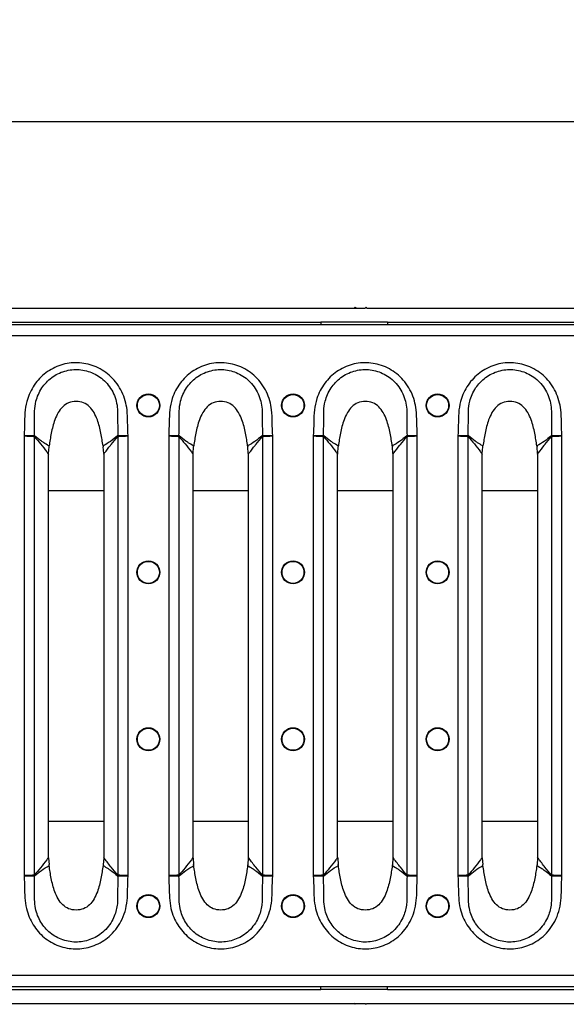
# Model space of a CAD drawing. Units: millimetres. Extents: x 8 to 416, y -35 to 291.
# Drawn here: x 253 to 277, y 172 to 217 of the extents above; entities that cross this region are included whole.
import ezdxf

# ---------------------------------------------------------------- set-up
doc = ezdxf.new("R2010")
doc.units = ezdxf.units.MM
doc.layers.add('FORMAT', color=7, linetype='Continuous')
doc.styles.add('SLDTEXTSTYLE0', font='TXT', dxfattribs={"width": 0.7})
doc.dimstyles.new('SLDDIMSTYLE0', dxfattribs={"dimtxt": 3.5, "dimasz": 3.302, "dimexe": 0, "dimexo": 0.0625, "dimgap": 0.875, "dimtad": 1, "dimdec": 0, "dimlfac": 4, "dimrnd": 1e-09, "dimzin": 12, "dimdsep": 46, "dimtxsty": 'SLDTEXTSTYLE0', "dimsah": 1, "dimcen": 0.09, "dimadec": 0, "dimazin": 3, "dimtfac": 1, "dimtdec": 0, "dimtofl": 0, "dimtmove": 0, "dimatfit": 3, "dimfxl": 0, "dimfrac": 2, "dimtolj": 1, "dimtzin": 12, "dimarcsym": 0})

# ---------------------------------------------------------------- blocks, each defined once
blk = doc.blocks.new('_D_1')
at = {"layer": 'FORMAT'}
for p, q in [((47.705, 202.139), (47.705, 213.093)), ((298.83, 204.705), (298.83, 213.093)), ((47.705, 212.093), (298.83, 212.093))]:
    blk.add_line(p, q, dxfattribs=at)
for points in [[(47.705, 212.093), (51.007, 211.585), (51.007, 212.601)], [(298.83, 212.093), (295.528, 212.601), (295.528, 211.585)]]:
    blk.add_solid(points, dxfattribs=at)
at = {"layer": 'FORMAT', "insert": (167.424, 216.605), "char_height": 3.5, "attachment_point": 1, "style": 'SLDTEXTSTYLE0'}
blk.add_mtext('1005', dxfattribs=at)

msp = doc.modelspace()

# ---------------------------------------------------------------- linework, layer by layer
at = {"color": 7, "linetype": 'Continuous', "lineweight": 25}
for p, q in [((236.905, 203.705), (267.58, 203.705)), ((267.617, 203.742), (267.58, 203.705)), ((267.58, 203.705), (267.655, 203.705)), ((267.617, 203.742), (267.655, 203.705)), ((267.655, 203.705), (268.08, 203.705)), ((268.117, 203.742), (268.08, 203.705)), ((268.155, 203.705), (268.117, 203.742)), ((268.155, 203.705), (298.83, 203.705)), ((298.58, 202.955), (49.08, 202.955)), ((237.83, 203.08), (266.08, 203.08)), ((269.08, 203.08), (266.08, 203.08)), ((266.08, 203.08), (266.08, 202.955)), ((269.08, 203.08), (291.08, 203.08)), ((269.08, 203.08), (269.08, 202.955)), ((298.58, 202.455), (49.08, 202.455)), ((252.743, 197.963), (252.743, 178.197)), ((253.206, 178.226), (253.206, 197.934)), ((256.953, 197.934), (256.953, 178.226)), ((257.417, 178.197), (257.417, 197.963)), ((259.243, 197.963), (259.243, 178.197)), ((259.706, 178.226), (259.706, 197.934)), ((263.453, 197.934), (263.453, 178.226)), ((263.917, 178.197), (263.917, 197.963)), ((265.743, 197.963), (265.743, 178.197)), ((266.206, 178.226), (266.206, 197.934)), ((269.953, 197.934), (269.953, 178.226)), ((270.417, 178.197), (270.417, 197.963)), ((272.243, 197.963), (272.243, 178.197)), ((272.706, 178.226), (272.706, 197.934)), ((276.453, 197.934), (276.453, 178.226)), ((276.917, 178.197), (276.917, 197.963)), ((253.838, 197.173), (253.862, 197.465)), ((253.862, 197.465), (253.868, 197.51)), ((256.292, 197.51), (256.298, 197.465)), ((256.322, 197.173), (256.298, 197.465)), ((260.338, 197.173), (260.362, 197.465)), ((260.362, 197.465), (260.368, 197.51)), ((262.792, 197.51), (262.798, 197.465)), ((262.822, 197.173), (262.798, 197.465)), ((266.838, 197.173), (266.862, 197.465)), ((266.862, 197.465), (266.868, 197.51)), ((269.292, 197.51), (269.298, 197.465)), ((269.322, 197.173), (269.298, 197.465)), ((273.338, 197.173), (273.362, 197.465)), ((273.362, 197.465), (273.368, 197.51)), ((275.792, 197.51), (275.798, 197.465)), ((275.822, 197.173), (275.798, 197.465)), ((253.837, 197.137), (253.838, 197.173)), ((253.837, 179.023), (253.837, 197.137)), ((256.322, 197.173), (256.322, 197.136)), ((256.322, 197.136), (256.322, 179.023)), ((260.337, 197.137), (260.338, 197.173)), ((260.337, 179.023), (260.337, 197.137)), ((262.822, 197.173), (262.822, 197.136)), ((262.822, 197.136), (262.822, 179.023)), ((266.837, 197.137), (266.838, 197.173)), ((266.837, 179.023), (266.837, 197.137)), ((269.322, 197.173), (269.322, 197.136)), ((269.322, 197.136), (269.322, 179.023)), ((273.337, 197.137), (273.338, 197.173)), ((273.337, 179.023), (273.337, 197.137)), ((275.822, 197.173), (275.822, 197.136)), ((275.822, 197.136), (275.822, 179.023)), ((253.838, 178.987), (253.837, 179.023)), ((253.838, 178.987), (253.862, 178.694)), ((256.322, 178.987), (256.298, 178.694)), ((256.322, 179.023), (256.322, 178.987)), ((260.338, 178.987), (260.337, 179.023)), ((260.338, 178.987), (260.362, 178.694)), ((262.822, 178.987), (262.798, 178.694)), ((262.822, 179.023), (262.822, 178.987)), ((266.838, 178.987), (266.837, 179.023)), ((266.838, 178.987), (266.862, 178.694)), ((269.322, 178.987), (269.298, 178.694)), ((269.322, 179.023), (269.322, 178.987)), ((273.338, 178.987), (273.337, 179.023)), ((273.338, 178.987), (273.362, 178.694)), ((275.822, 178.987), (275.798, 178.694)), ((275.822, 179.023), (275.822, 178.987)), ((253.868, 178.65), (253.862, 178.694)), ((256.298, 178.694), (256.292, 178.65)), ((260.368, 178.65), (260.362, 178.694)), ((262.798, 178.694), (262.792, 178.65)), ((266.868, 178.65), (266.862, 178.694)), ((269.298, 178.694), (269.292, 178.65)), ((273.368, 178.65), (273.362, 178.694)), ((275.798, 178.694), (275.792, 178.65)), ((298.58, 173.705), (49.08, 173.705)), ((298.58, 173.205), (49.08, 173.205)), ((237.83, 173.08), (266.08, 173.08)), ((266.08, 173.08), (266.08, 173.205)), ((269.08, 173.08), (266.08, 173.08)), ((269.08, 173.08), (269.08, 173.205)), ((269.08, 173.08), (291.08, 173.08)), ((236.905, 172.455), (267.58, 172.455)), ((267.58, 172.455), (267.655, 172.455)), ((267.617, 172.417), (267.58, 172.455)), ((267.617, 172.417), (267.655, 172.455)), ((267.655, 172.455), (268.08, 172.455)), ((268.08, 172.455), (268.117, 172.417)), ((268.117, 172.417), (268.155, 172.455)), ((268.155, 172.455), (298.83, 172.455))]:
    msp.add_line(p, q, dxfattribs=at)
at = {"color": 8, "linetype": 'Continuous', "lineweight": 25}
for p, q in [((253.837, 195.514), (256.322, 195.514)), ((260.337, 195.514), (262.822, 195.514)), ((266.837, 195.514), (269.322, 195.514)), ((273.337, 195.514), (275.822, 195.514)), ((253.837, 180.645), (256.322, 180.645)), ((260.337, 180.645), (262.822, 180.645)), ((266.837, 180.645), (269.322, 180.645)), ((273.337, 180.645), (275.822, 180.645))]:
    msp.add_line(p, q, dxfattribs=at)
at = {"color": 7, "linetype": 'Continuous', "lineweight": 25}
for centre, radius in [((258.33, 199.33), 0.516), ((258.33, 199.33), 0.494), ((264.83, 199.33), 0.516), ((264.83, 199.33), 0.494), ((271.33, 199.33), 0.516), ((271.33, 199.33), 0.494), ((258.33, 191.83), 0.516), ((258.33, 191.83), 0.494), ((264.83, 191.83), 0.516), ((264.83, 191.83), 0.494), ((271.33, 191.83), 0.516), ((271.33, 191.83), 0.494), ((258.33, 184.33), 0.516), ((258.33, 184.33), 0.494), ((264.83, 184.33), 0.516), ((264.83, 184.33), 0.494), ((271.33, 184.33), 0.516), ((271.33, 184.33), 0.494), ((258.33, 176.83), 0.516), ((258.33, 176.83), 0.494), ((264.83, 176.83), 0.516), ((264.83, 176.83), 0.494), ((271.33, 176.83), 0.516), ((271.33, 176.83), 0.494)]:
    msp.add_circle(centre, radius, dxfattribs=at)
for centre, radius, start, end in [((254.288, 197.936), 1.085, 178.1387, 179.8493), ((254.144, 197.78), 0.951, 168.5744, 170.6946), ((256.015, 197.78), 0.951, 9.3037, 11.4209), ((255.872, 197.936), 1.085, 0.1506, 1.8596), ((260.788, 197.936), 1.085, 178.1387, 179.8493), ((260.644, 197.78), 0.951, 168.5744, 170.6946), ((262.515, 197.78), 0.951, 9.3037, 11.4209), ((262.372, 197.936), 1.085, 0.1506, 1.8596), ((267.288, 197.936), 1.085, 178.1387, 179.8493), ((267.144, 197.78), 0.951, 168.5744, 170.6946), ((269.015, 197.78), 0.951, 9.3037, 11.4209), ((268.872, 197.936), 1.085, 0.1506, 1.8596), ((273.788, 197.936), 1.085, 178.1387, 179.8493), ((273.644, 197.78), 0.951, 168.5744, 170.6946), ((275.515, 197.78), 0.951, 9.3037, 11.4209), ((275.372, 197.936), 1.085, 0.1506, 1.8596), ((254.288, 178.224), 1.085, 180.1507, 181.8613), ((254.144, 178.38), 0.951, 189.3054, 191.4256), ((256.015, 178.38), 0.951, 348.5791, 350.6963), ((255.872, 178.224), 1.085, 358.1404, 359.8494), ((260.788, 178.224), 1.085, 180.1507, 181.8613), ((260.644, 178.38), 0.951, 189.3054, 191.4256), ((262.515, 178.38), 0.951, 348.5791, 350.6963), ((262.372, 178.224), 1.085, 358.1404, 359.8494), ((267.288, 178.224), 1.085, 180.1507, 181.8613), ((267.144, 178.38), 0.951, 189.3054, 191.4256), ((269.015, 178.38), 0.951, 348.5791, 350.6963), ((268.872, 178.224), 1.085, 358.1404, 359.8494), ((273.788, 178.224), 1.085, 180.1507, 181.8613), ((273.644, 178.38), 0.951, 189.3054, 191.4256), ((275.515, 178.38), 0.951, 348.5791, 350.6963), ((275.372, 178.224), 1.085, 358.1404, 359.8494)]:
    msp.add_arc(centre, radius, start, end, dxfattribs=at)
for points, knots in [([(257.417, 197.963), (257.409, 198.169), (257.394, 198.557), (257.386, 199.228), (257.182, 199.959), (256.689, 200.644), (256.009, 201.1), (255.245, 201.287), (254.475, 201.212), (253.776, 200.887), (253.22, 200.346), (252.903, 199.727), (252.773, 199.122), (252.766, 198.557), (252.751, 198.169), (252.743, 197.963)], [0, 0, 0, 0, 0.06775, 0.127625, 0.219632, 0.311838, 0.39887, 0.482516, 0.56503, 0.648139, 0.730518, 0.815157, 0.872395, 0.932244, 1, 1, 1, 1]), ([(253.216, 198.911), (253.216, 198.911), (253.213, 198.967), (253.213, 199.17), (253.27, 199.591), (253.506, 200.134), (253.964, 200.616), (254.558, 200.91), (255.223, 200.98), (255.88, 200.808), (256.451, 200.399), (256.841, 199.792), (256.948, 199.258), (256.947, 198.966), (256.944, 198.909), (256.944, 198.909)], [0, 0, 0, 0, 0.000002, 0.027579, 0.099561, 0.206212, 0.310589, 0.416448, 0.522192, 0.629141, 0.739829, 0.856347, 0.972003, 0.999998, 1, 1, 1, 1]), ([(263.917, 197.963), (263.909, 198.169), (263.894, 198.557), (263.886, 199.228), (263.682, 199.959), (263.189, 200.644), (262.509, 201.1), (261.745, 201.287), (260.975, 201.212), (260.276, 200.887), (259.72, 200.346), (259.403, 199.727), (259.273, 199.122), (259.266, 198.557), (259.251, 198.169), (259.243, 197.963)], [0, 0, 0, 0, 0.06775, 0.127625, 0.219632, 0.311838, 0.39887, 0.482516, 0.56503, 0.648139, 0.730518, 0.815157, 0.872395, 0.932244, 1, 1, 1, 1]), ([(259.716, 198.911), (259.716, 198.911), (259.713, 198.967), (259.713, 199.17), (259.77, 199.591), (260.006, 200.134), (260.464, 200.616), (261.058, 200.91), (261.723, 200.98), (262.38, 200.808), (262.951, 200.399), (263.341, 199.792), (263.448, 199.258), (263.447, 198.966), (263.444, 198.909), (263.444, 198.909)], [0, 0, 0, 0, 0.000002, 0.027579, 0.099561, 0.206212, 0.310589, 0.416448, 0.522192, 0.629141, 0.739829, 0.856347, 0.972003, 0.999998, 1, 1, 1, 1]), ([(270.417, 197.963), (270.409, 198.169), (270.394, 198.557), (270.386, 199.228), (270.182, 199.959), (269.689, 200.644), (269.009, 201.1), (268.245, 201.287), (267.475, 201.212), (266.776, 200.887), (266.22, 200.346), (265.903, 199.727), (265.773, 199.122), (265.766, 198.557), (265.751, 198.169), (265.743, 197.963)], [0, 0, 0, 0, 0.06775, 0.127625, 0.219632, 0.311838, 0.39887, 0.482516, 0.56503, 0.648139, 0.730518, 0.815157, 0.872395, 0.932244, 1, 1, 1, 1]), ([(266.216, 198.911), (266.216, 198.911), (266.213, 198.967), (266.213, 199.17), (266.27, 199.591), (266.506, 200.134), (266.964, 200.616), (267.558, 200.91), (268.223, 200.98), (268.88, 200.808), (269.451, 200.399), (269.841, 199.792), (269.948, 199.258), (269.947, 198.966), (269.944, 198.909), (269.944, 198.909)], [0, 0, 0, 0, 0.000002, 0.027579, 0.099561, 0.206212, 0.310589, 0.416448, 0.522192, 0.629141, 0.739829, 0.856347, 0.972003, 0.999998, 1, 1, 1, 1]), ([(276.917, 197.963), (276.909, 198.169), (276.894, 198.557), (276.886, 199.228), (276.682, 199.959), (276.189, 200.644), (275.509, 201.1), (274.745, 201.287), (273.975, 201.212), (273.276, 200.887), (272.72, 200.346), (272.403, 199.727), (272.273, 199.122), (272.266, 198.557), (272.251, 198.169), (272.243, 197.963)], [0, 0, 0, 0, 0.06775, 0.127625, 0.219632, 0.311838, 0.39887, 0.482516, 0.56503, 0.648139, 0.730518, 0.815157, 0.872395, 0.932244, 1, 1, 1, 1]), ([(272.716, 198.911), (272.716, 198.911), (272.713, 198.967), (272.713, 199.17), (272.77, 199.591), (273.006, 200.134), (273.464, 200.616), (274.058, 200.91), (274.723, 200.98), (275.38, 200.808), (275.951, 200.399), (276.341, 199.792), (276.448, 199.258), (276.447, 198.966), (276.444, 198.909), (276.444, 198.909)], [0, 0, 0, 0, 0.000002, 0.027579, 0.099561, 0.206212, 0.310589, 0.416448, 0.522192, 0.629141, 0.739829, 0.856347, 0.972003, 0.999998, 1, 1, 1, 1]), ([(256.292, 197.51), (256.263, 197.701), (256.203, 198.097), (256.079, 198.604), (255.901, 199.006), (255.701, 199.279), (255.419, 199.47), (255.08, 199.525), (254.741, 199.47), (254.459, 199.279), (254.258, 199.006), (254.08, 198.604), (253.957, 198.097), (253.897, 197.701), (253.868, 197.51)], [0, 0, 0, 0, 0.114926, 0.238593, 0.308847, 0.37369, 0.435167, 0.499969, 0.564771, 0.626248, 0.691091, 0.761345, 0.885049, 1, 1, 1, 1]), ([(262.792, 197.51), (262.763, 197.701), (262.703, 198.097), (262.579, 198.604), (262.401, 199.006), (262.201, 199.279), (261.919, 199.47), (261.58, 199.525), (261.241, 199.47), (260.959, 199.279), (260.758, 199.006), (260.58, 198.604), (260.457, 198.097), (260.397, 197.701), (260.368, 197.51)], [0, 0, 0, 0, 0.1149263, 0.2385927, 0.308847, 0.3736902, 0.4351675, 0.4999691, 0.5647707, 0.626248, 0.6910911, 0.7613455, 0.8850488, 1, 1, 1, 1]), ([(269.292, 197.51), (269.263, 197.701), (269.203, 198.097), (269.079, 198.604), (268.901, 199.006), (268.701, 199.279), (268.419, 199.47), (268.08, 199.525), (267.741, 199.47), (267.459, 199.279), (267.258, 199.006), (267.08, 198.604), (266.957, 198.097), (266.897, 197.701), (266.868, 197.51)], [0, 0, 0, 0, 0.114926, 0.238593, 0.308847, 0.37369, 0.435167, 0.499969, 0.564771, 0.626248, 0.691091, 0.761345, 0.885049, 1, 1, 1, 1]), ([(275.792, 197.51), (275.763, 197.701), (275.703, 198.097), (275.579, 198.604), (275.401, 199.006), (275.201, 199.279), (274.919, 199.47), (274.58, 199.525), (274.241, 199.47), (273.959, 199.279), (273.758, 199.006), (273.58, 198.604), (273.457, 198.097), (273.397, 197.701), (273.368, 197.51)], [0, 0, 0, 0, 0.114926, 0.238593, 0.308847, 0.37369, 0.435167, 0.499969, 0.564771, 0.626248, 0.691091, 0.761345, 0.885049, 1, 1, 1, 1]), ([(253.204, 197.971), (253.207, 198.169), (253.211, 198.483), (253.215, 198.796), (253.216, 198.911), (253.216, 198.911)], [0, 0, 0, 0, 0.632505, 0.999984, 1, 1, 1, 1]), ([(256.944, 198.909), (256.944, 198.909), (256.945, 198.795), (256.948, 198.482), (256.953, 198.169), (256.955, 197.971)], [0, 0, 0, 0, 0.000016, 0.365414, 1, 1, 1, 1]), ([(259.704, 197.971), (259.707, 198.169), (259.711, 198.483), (259.715, 198.796), (259.716, 198.911), (259.716, 198.911)], [0, 0, 0, 0, 0.632505, 0.999984, 1, 1, 1, 1]), ([(263.444, 198.909), (263.444, 198.909), (263.445, 198.795), (263.448, 198.482), (263.453, 198.169), (263.455, 197.971)], [0, 0, 0, 0, 0.000016, 0.365414, 1, 1, 1, 1]), ([(266.204, 197.971), (266.207, 198.169), (266.211, 198.483), (266.215, 198.796), (266.216, 198.911), (266.216, 198.911)], [0, 0, 0, 0, 0.632505, 0.999984, 1, 1, 1, 1]), ([(269.944, 198.909), (269.944, 198.909), (269.945, 198.795), (269.948, 198.482), (269.953, 198.169), (269.955, 197.971)], [0, 0, 0, 0, 0.000016, 0.365414, 1, 1, 1, 1]), ([(272.704, 197.971), (272.707, 198.169), (272.711, 198.483), (272.715, 198.796), (272.716, 198.911), (272.716, 198.911)], [0, 0, 0, 0, 0.632505, 0.999984, 1, 1, 1, 1]), ([(276.444, 198.909), (276.444, 198.909), (276.445, 198.795), (276.448, 198.482), (276.453, 198.169), (276.455, 197.971)], [0, 0, 0, 0, 0.000016, 0.365414, 1, 1, 1, 1]), ([(253.204, 197.971), (253.177, 197.97), (253.123, 197.969), (252.986, 197.967), (252.855, 197.965), (252.772, 197.963), (252.745, 197.963), (252.743, 197.963)], [0, 0, 0, 0, 0.2872154, 0.5745458, 0.8620094, 0.988221, 1, 1, 1, 1]), ([(252.743, 197.963), (252.745, 197.963), (252.772, 197.961), (252.855, 197.957), (252.986, 197.95), (253.123, 197.943), (253.177, 197.94), (253.204, 197.938)], [0, 0, 0, 0, 0.0117789, 0.1379898, 0.4254527, 0.7127844, 1, 1, 1, 1]), ([(253.213, 197.968), (253.212, 197.969), (253.209, 197.971), (253.207, 197.971), (253.204, 197.971)], [0, 0, 0, 0, 0.162718, 1, 1, 1, 1]), ([(253.204, 197.938), (253.204, 197.938), (253.204, 197.938), (253.205, 197.936), (253.206, 197.935), (253.206, 197.934)], [0, 0, 0, 0, 0.23233, 0.548003, 1, 1, 1, 1]), ([(253.206, 197.934), (253.299, 197.824), (253.485, 197.603), (253.696, 197.336), (253.812, 197.173), (253.837, 197.137)], [0, 0, 0, 0, 0.437416, 0.874874, 1, 1, 1, 1]), ([(253.868, 197.51), (253.868, 197.51), (253.864, 197.512), (253.777, 197.556), (253.66, 197.629), (253.446, 197.78), (253.313, 197.888), (253.213, 197.968)], [0, 0, 0, 0, 0.000009, 0.016207, 0.351208, 0.512939, 1, 1, 1, 1]), ([(256.947, 197.968), (256.84, 197.882), (256.634, 197.717), (256.411, 197.569), (256.292, 197.51), (256.292, 197.51)], [0, 0, 0, 0, 0.520096, 0.999991, 1, 1, 1, 1]), ([(256.322, 197.136), (256.336, 197.156), (256.435, 197.296), (256.547, 197.44), (256.744, 197.686), (256.854, 197.816), (256.953, 197.934)], [0, 0, 0, 0, 0.066272, 0.4811233, 0.5331733, 1, 1, 1, 1]), ([(256.955, 197.971), (256.955, 197.971), (256.952, 197.971), (256.949, 197.97), (256.947, 197.968)], [0, 0, 0, 0, 0.175393, 1, 1, 1, 1]), ([(256.953, 197.934), (256.954, 197.935), (256.954, 197.936), (256.955, 197.938), (256.956, 197.938), (256.956, 197.938), (256.956, 197.938)], [0, 0, 0, 0, 0.391403, 0.786895, 0.859711, 1, 1, 1, 1]), ([(257.417, 197.963), (257.415, 197.963), (257.388, 197.963), (257.305, 197.965), (257.174, 197.967), (257.036, 197.969), (256.982, 197.97), (256.955, 197.971)], [0, 0, 0, 0, 0.011779, 0.138001, 0.425461, 0.712788, 1, 1, 1, 1]), ([(256.956, 197.938), (256.983, 197.94), (257.037, 197.943), (257.174, 197.95), (257.305, 197.957), (257.388, 197.961), (257.415, 197.963), (257.417, 197.963)], [0, 0, 0, 0, 0.287212, 0.57454, 0.862, 0.988221, 1, 1, 1, 1]), ([(259.704, 197.971), (259.677, 197.97), (259.623, 197.969), (259.486, 197.967), (259.355, 197.965), (259.272, 197.963), (259.245, 197.963), (259.243, 197.963)], [0, 0, 0, 0, 0.2872154, 0.5745458, 0.8620094, 0.988221, 1, 1, 1, 1]), ([(259.243, 197.963), (259.245, 197.963), (259.272, 197.961), (259.355, 197.957), (259.486, 197.95), (259.623, 197.943), (259.677, 197.94), (259.704, 197.938)], [0, 0, 0, 0, 0.0117789, 0.1379898, 0.4254527, 0.7127844, 1, 1, 1, 1]), ([(259.713, 197.968), (259.712, 197.969), (259.709, 197.971), (259.707, 197.971), (259.704, 197.971)], [0, 0, 0, 0, 0.162718, 1, 1, 1, 1]), ([(259.704, 197.938), (259.704, 197.938), (259.704, 197.938), (259.705, 197.936), (259.706, 197.935), (259.706, 197.934)], [0, 0, 0, 0, 0.23233, 0.548003, 1, 1, 1, 1]), ([(259.706, 197.934), (259.799, 197.824), (259.985, 197.603), (260.196, 197.336), (260.312, 197.173), (260.337, 197.137)], [0, 0, 0, 0, 0.437416, 0.874874, 1, 1, 1, 1]), ([(260.368, 197.51), (260.368, 197.51), (260.364, 197.512), (260.277, 197.556), (260.16, 197.629), (259.946, 197.78), (259.813, 197.888), (259.713, 197.968)], [0, 0, 0, 0, 0.000009, 0.016207, 0.351208, 0.512939, 1, 1, 1, 1]), ([(263.447, 197.968), (263.34, 197.882), (263.134, 197.717), (262.911, 197.569), (262.792, 197.51), (262.792, 197.51)], [0, 0, 0, 0, 0.520096, 0.999991, 1, 1, 1, 1]), ([(262.822, 197.136), (262.836, 197.156), (262.935, 197.296), (263.047, 197.44), (263.244, 197.686), (263.354, 197.816), (263.453, 197.934)], [0, 0, 0, 0, 0.066272, 0.4811233, 0.5331733, 1, 1, 1, 1]), ([(263.455, 197.971), (263.455, 197.971), (263.452, 197.971), (263.449, 197.97), (263.447, 197.968)], [0, 0, 0, 0, 0.175393, 1, 1, 1, 1]), ([(263.453, 197.934), (263.454, 197.935), (263.454, 197.936), (263.455, 197.938), (263.456, 197.938), (263.456, 197.938), (263.456, 197.938)], [0, 0, 0, 0, 0.391403, 0.786895, 0.859711, 1, 1, 1, 1]), ([(263.917, 197.963), (263.915, 197.963), (263.888, 197.963), (263.805, 197.965), (263.674, 197.967), (263.536, 197.969), (263.482, 197.97), (263.455, 197.971)], [0, 0, 0, 0, 0.011779, 0.138001, 0.425461, 0.712788, 1, 1, 1, 1]), ([(263.456, 197.938), (263.483, 197.94), (263.537, 197.943), (263.674, 197.95), (263.805, 197.957), (263.888, 197.961), (263.915, 197.963), (263.917, 197.963)], [0, 0, 0, 0, 0.287212, 0.57454, 0.862, 0.988221, 1, 1, 1, 1]), ([(266.204, 197.971), (266.177, 197.97), (266.123, 197.969), (265.986, 197.967), (265.855, 197.965), (265.772, 197.963), (265.745, 197.963), (265.743, 197.963)], [0, 0, 0, 0, 0.2872154, 0.5745458, 0.8620094, 0.988221, 1, 1, 1, 1]), ([(265.743, 197.963), (265.745, 197.963), (265.772, 197.961), (265.855, 197.957), (265.986, 197.95), (266.123, 197.943), (266.177, 197.94), (266.204, 197.938)], [0, 0, 0, 0, 0.0117789, 0.1379898, 0.4254527, 0.7127844, 1, 1, 1, 1]), ([(266.213, 197.968), (266.212, 197.969), (266.209, 197.971), (266.207, 197.971), (266.204, 197.971)], [0, 0, 0, 0, 0.162718, 1, 1, 1, 1]), ([(266.204, 197.938), (266.204, 197.938), (266.204, 197.938), (266.205, 197.936), (266.206, 197.935), (266.206, 197.934)], [0, 0, 0, 0, 0.23233, 0.548003, 1, 1, 1, 1]), ([(266.206, 197.934), (266.299, 197.824), (266.485, 197.603), (266.696, 197.336), (266.812, 197.173), (266.837, 197.137)], [0, 0, 0, 0, 0.437416, 0.874874, 1, 1, 1, 1]), ([(266.868, 197.51), (266.868, 197.51), (266.864, 197.512), (266.777, 197.556), (266.66, 197.629), (266.446, 197.78), (266.313, 197.888), (266.213, 197.968)], [0, 0, 0, 0, 0.000009, 0.016207, 0.351208, 0.512939, 1, 1, 1, 1]), ([(269.947, 197.968), (269.84, 197.882), (269.634, 197.717), (269.411, 197.569), (269.292, 197.51), (269.292, 197.51)], [0, 0, 0, 0, 0.520096, 0.999991, 1, 1, 1, 1]), ([(269.322, 197.136), (269.336, 197.156), (269.435, 197.296), (269.547, 197.44), (269.744, 197.686), (269.854, 197.816), (269.953, 197.934)], [0, 0, 0, 0, 0.066272, 0.4811233, 0.5331733, 1, 1, 1, 1]), ([(269.955, 197.971), (269.955, 197.971), (269.952, 197.971), (269.949, 197.97), (269.947, 197.968)], [0, 0, 0, 0, 0.175393, 1, 1, 1, 1]), ([(269.953, 197.934), (269.954, 197.935), (269.954, 197.936), (269.955, 197.938), (269.956, 197.938), (269.956, 197.938), (269.956, 197.938)], [0, 0, 0, 0, 0.391403, 0.786895, 0.859711, 1, 1, 1, 1]), ([(270.417, 197.963), (270.415, 197.963), (270.388, 197.963), (270.305, 197.965), (270.174, 197.967), (270.036, 197.969), (269.982, 197.97), (269.955, 197.971)], [0, 0, 0, 0, 0.011779, 0.138001, 0.425461, 0.712788, 1, 1, 1, 1]), ([(269.956, 197.938), (269.983, 197.94), (270.037, 197.943), (270.174, 197.95), (270.305, 197.957), (270.388, 197.961), (270.415, 197.963), (270.417, 197.963)], [0, 0, 0, 0, 0.287212, 0.57454, 0.862, 0.988221, 1, 1, 1, 1]), ([(272.704, 197.971), (272.677, 197.97), (272.623, 197.969), (272.486, 197.967), (272.355, 197.965), (272.272, 197.963), (272.245, 197.963), (272.243, 197.963)], [0, 0, 0, 0, 0.2872154, 0.5745458, 0.8620094, 0.988221, 1, 1, 1, 1]), ([(272.243, 197.963), (272.245, 197.963), (272.272, 197.961), (272.355, 197.957), (272.486, 197.95), (272.623, 197.943), (272.677, 197.94), (272.704, 197.938)], [0, 0, 0, 0, 0.0117789, 0.1379898, 0.4254527, 0.7127844, 1, 1, 1, 1]), ([(272.713, 197.968), (272.712, 197.969), (272.709, 197.971), (272.707, 197.971), (272.704, 197.971)], [0, 0, 0, 0, 0.162718, 1, 1, 1, 1]), ([(272.704, 197.938), (272.704, 197.938), (272.704, 197.938), (272.705, 197.936), (272.706, 197.935), (272.706, 197.934)], [0, 0, 0, 0, 0.23233, 0.548003, 1, 1, 1, 1]), ([(272.706, 197.934), (272.799, 197.824), (272.985, 197.603), (273.196, 197.336), (273.312, 197.173), (273.337, 197.137)], [0, 0, 0, 0, 0.437416, 0.874874, 1, 1, 1, 1]), ([(273.368, 197.51), (273.368, 197.51), (273.364, 197.512), (273.277, 197.556), (273.16, 197.629), (272.946, 197.78), (272.813, 197.888), (272.713, 197.968)], [0, 0, 0, 0, 0.000009, 0.016207, 0.351208, 0.512939, 1, 1, 1, 1]), ([(276.447, 197.968), (276.34, 197.882), (276.134, 197.717), (275.911, 197.569), (275.792, 197.51), (275.792, 197.51)], [0, 0, 0, 0, 0.520096, 0.999991, 1, 1, 1, 1]), ([(275.822, 197.136), (275.836, 197.156), (275.935, 197.296), (276.047, 197.44), (276.244, 197.686), (276.354, 197.816), (276.453, 197.934)], [0, 0, 0, 0, 0.066272, 0.4811233, 0.5331733, 1, 1, 1, 1]), ([(276.455, 197.971), (276.455, 197.971), (276.452, 197.971), (276.449, 197.97), (276.447, 197.968)], [0, 0, 0, 0, 0.175393, 1, 1, 1, 1]), ([(276.453, 197.934), (276.454, 197.935), (276.454, 197.936), (276.455, 197.938), (276.456, 197.938), (276.456, 197.938), (276.456, 197.938)], [0, 0, 0, 0, 0.391403, 0.786895, 0.859711, 1, 1, 1, 1]), ([(276.917, 197.963), (276.915, 197.963), (276.888, 197.963), (276.805, 197.965), (276.674, 197.967), (276.536, 197.969), (276.482, 197.97), (276.455, 197.971)], [0, 0, 0, 0, 0.011779, 0.138001, 0.425461, 0.712788, 1, 1, 1, 1]), ([(276.456, 197.938), (276.483, 197.94), (276.537, 197.943), (276.674, 197.95), (276.805, 197.957), (276.888, 197.961), (276.915, 197.963), (276.917, 197.963)], [0, 0, 0, 0, 0.287212, 0.57454, 0.862, 0.988221, 1, 1, 1, 1]), ([(253.837, 179.023), (253.812, 178.987), (253.693, 178.82), (253.483, 178.553), (253.297, 178.333), (253.206, 178.226)], [0, 0, 0, 0, 0.1251261, 0.5752949, 1, 1, 1, 1]), ([(256.953, 178.226), (256.854, 178.343), (256.655, 178.579), (256.445, 178.848), (256.336, 179.004), (256.322, 179.023)], [0, 0, 0, 0, 0.466831, 0.933727, 1, 1, 1, 1]), ([(260.337, 179.023), (260.312, 178.987), (260.193, 178.82), (259.983, 178.553), (259.797, 178.333), (259.706, 178.226)], [0, 0, 0, 0, 0.1251261, 0.5752949, 1, 1, 1, 1]), ([(263.453, 178.226), (263.354, 178.343), (263.155, 178.579), (262.945, 178.848), (262.836, 179.004), (262.822, 179.023)], [0, 0, 0, 0, 0.466831, 0.933727, 1, 1, 1, 1]), ([(266.837, 179.023), (266.812, 178.987), (266.693, 178.82), (266.483, 178.553), (266.297, 178.333), (266.206, 178.226)], [0, 0, 0, 0, 0.1251261, 0.5752949, 1, 1, 1, 1]), ([(269.953, 178.226), (269.854, 178.343), (269.655, 178.579), (269.445, 178.848), (269.336, 179.004), (269.322, 179.023)], [0, 0, 0, 0, 0.466831, 0.933727, 1, 1, 1, 1]), ([(273.337, 179.023), (273.312, 178.987), (273.193, 178.82), (272.983, 178.553), (272.797, 178.333), (272.706, 178.226)], [0, 0, 0, 0, 0.1251261, 0.5752949, 1, 1, 1, 1]), ([(276.453, 178.226), (276.354, 178.343), (276.155, 178.579), (275.945, 178.848), (275.836, 179.004), (275.822, 179.023)], [0, 0, 0, 0, 0.466831, 0.933727, 1, 1, 1, 1]), ([(253.213, 178.191), (253.313, 178.272), (253.519, 178.437), (253.741, 178.586), (253.868, 178.65), (253.868, 178.65)], [0, 0, 0, 0, 0.487101, 0.999991, 1, 1, 1, 1]), ([(256.292, 178.65), (256.263, 178.459), (256.203, 178.063), (256.079, 177.555), (255.901, 177.154), (255.701, 176.88), (255.419, 176.69), (255.08, 176.634), (254.741, 176.69), (254.459, 176.88), (254.258, 177.154), (254.08, 177.555), (253.957, 178.063), (253.897, 178.459), (253.868, 178.65)], [0, 0, 0, 0, 0.114926, 0.238593, 0.308847, 0.37369, 0.435167, 0.499969, 0.564771, 0.626248, 0.691091, 0.761345, 0.885049, 1, 1, 1, 1]), ([(256.292, 178.65), (256.292, 178.65), (256.372, 178.611), (256.482, 178.542), (256.701, 178.39), (256.84, 178.278), (256.947, 178.191)], [0, 0, 0, 0, 0.0000089, 0.3204985, 0.4799418, 1, 1, 1, 1]), ([(259.713, 178.191), (259.813, 178.272), (260.019, 178.437), (260.241, 178.586), (260.368, 178.65), (260.368, 178.65)], [0, 0, 0, 0, 0.487101, 0.999991, 1, 1, 1, 1]), ([(262.792, 178.65), (262.763, 178.459), (262.703, 178.063), (262.579, 177.555), (262.401, 177.154), (262.201, 176.88), (261.919, 176.69), (261.58, 176.634), (261.241, 176.69), (260.959, 176.88), (260.758, 177.154), (260.58, 177.555), (260.457, 178.063), (260.397, 178.459), (260.368, 178.65)], [0, 0, 0, 0, 0.114926, 0.238593, 0.308847, 0.37369, 0.435167, 0.499969, 0.564771, 0.626248, 0.691091, 0.761345, 0.885049, 1, 1, 1, 1]), ([(262.792, 178.65), (262.792, 178.65), (262.872, 178.611), (262.982, 178.542), (263.201, 178.39), (263.34, 178.278), (263.447, 178.191)], [0, 0, 0, 0, 0.0000089, 0.3204985, 0.4799418, 1, 1, 1, 1]), ([(266.213, 178.191), (266.313, 178.272), (266.519, 178.437), (266.741, 178.586), (266.868, 178.65), (266.868, 178.65)], [0, 0, 0, 0, 0.487101, 0.999991, 1, 1, 1, 1]), ([(269.292, 178.65), (269.263, 178.459), (269.203, 178.063), (269.079, 177.555), (268.901, 177.154), (268.701, 176.88), (268.419, 176.69), (268.08, 176.634), (267.741, 176.69), (267.459, 176.88), (267.258, 177.154), (267.08, 177.555), (266.957, 178.063), (266.897, 178.459), (266.868, 178.65)], [0, 0, 0, 0, 0.114926, 0.238593, 0.308847, 0.37369, 0.435167, 0.499969, 0.564771, 0.626248, 0.691091, 0.761345, 0.885049, 1, 1, 1, 1]), ([(269.292, 178.65), (269.292, 178.65), (269.372, 178.611), (269.482, 178.542), (269.701, 178.39), (269.84, 178.278), (269.947, 178.191)], [0, 0, 0, 0, 0.0000089, 0.3204985, 0.4799418, 1, 1, 1, 1]), ([(272.713, 178.191), (272.813, 178.272), (273.019, 178.437), (273.241, 178.586), (273.368, 178.65), (273.368, 178.65)], [0, 0, 0, 0, 0.487101, 0.999991, 1, 1, 1, 1]), ([(275.792, 178.65), (275.763, 178.459), (275.703, 178.063), (275.579, 177.555), (275.401, 177.154), (275.201, 176.88), (274.919, 176.69), (274.58, 176.634), (274.241, 176.69), (273.959, 176.88), (273.758, 177.154), (273.58, 177.555), (273.457, 178.063), (273.397, 178.459), (273.368, 178.65)], [0, 0, 0, 0, 0.114926, 0.238593, 0.308847, 0.37369, 0.435167, 0.499969, 0.564771, 0.626248, 0.691091, 0.761345, 0.885049, 1, 1, 1, 1]), ([(275.792, 178.65), (275.792, 178.65), (275.872, 178.611), (275.982, 178.542), (276.201, 178.39), (276.34, 178.278), (276.447, 178.191)], [0, 0, 0, 0, 0.0000089, 0.3204985, 0.4799418, 1, 1, 1, 1]), ([(253.204, 178.221), (253.177, 178.22), (253.123, 178.217), (252.986, 178.21), (252.855, 178.203), (252.772, 178.198), (252.745, 178.197), (252.743, 178.197)], [0, 0, 0, 0, 0.2872156, 0.5745473, 0.8620102, 0.9882211, 1, 1, 1, 1]), ([(252.743, 178.197), (252.751, 177.991), (252.765, 177.618), (252.773, 177.088), (252.878, 176.511), (253.164, 175.894), (253.697, 175.33), (254.382, 174.974), (255.148, 174.868), (255.918, 175.022), (256.615, 175.446), (257.064, 176.019), (257.295, 176.59), (257.388, 177.08), (257.394, 177.618), (257.409, 177.991), (257.417, 178.197)], [0, 0, 0, 0, 0.067737, 0.12227, 0.173892, 0.258909, 0.341414, 0.424416, 0.507148, 0.590432, 0.676874, 0.769553, 0.823625, 0.877733, 0.932269, 1, 1, 1, 1]), ([(252.743, 178.197), (252.745, 178.197), (252.772, 178.196), (252.855, 178.195), (252.986, 178.193), (253.123, 178.19), (253.177, 178.189), (253.204, 178.189)], [0, 0, 0, 0, 0.011779, 0.137991, 0.425454, 0.712785, 1, 1, 1, 1]), ([(253.206, 178.226), (253.206, 178.225), (253.205, 178.223), (253.205, 178.222), (253.204, 178.221), (253.204, 178.221), (253.204, 178.221)], [0, 0, 0, 0, 0.391393, 0.786872, 0.859614, 1, 1, 1, 1]), ([(253.204, 178.189), (253.205, 178.189), (253.208, 178.188), (253.21, 178.19), (253.213, 178.191)], [0, 0, 0, 0, 0.175583, 1, 1, 1, 1]), ([(253.216, 177.248), (253.216, 177.248), (253.215, 177.364), (253.211, 177.677), (253.207, 177.991), (253.204, 178.189)], [0, 0, 0, 0, 0.000016, 0.367495, 1, 1, 1, 1]), ([(256.955, 178.189), (256.953, 177.99), (256.948, 177.678), (256.945, 177.365), (256.944, 177.251), (256.944, 177.251)], [0, 0, 0, 0, 0.634586, 0.999984, 1, 1, 1, 1]), ([(256.947, 178.191), (256.948, 178.191), (256.95, 178.189), (256.953, 178.189), (256.955, 178.189)], [0, 0, 0, 0, 0.1626292, 1, 1, 1, 1]), ([(256.956, 178.221), (256.956, 178.221), (256.955, 178.222), (256.954, 178.223), (256.954, 178.225), (256.953, 178.226)], [0, 0, 0, 0, 0.232448, 0.5482, 1, 1, 1, 1]), ([(256.955, 178.189), (256.982, 178.189), (257.036, 178.19), (257.174, 178.193), (257.305, 178.195), (257.388, 178.196), (257.415, 178.197), (257.417, 178.197)], [0, 0, 0, 0, 0.2872119, 0.5745386, 0.8619989, 0.9882211, 1, 1, 1, 1]), ([(257.417, 178.197), (257.415, 178.197), (257.388, 178.198), (257.305, 178.203), (257.174, 178.21), (257.037, 178.217), (256.983, 178.22), (256.956, 178.221)], [0, 0, 0, 0, 0.011779, 0.138, 0.42546, 0.712788, 1, 1, 1, 1]), ([(259.704, 178.221), (259.677, 178.22), (259.623, 178.217), (259.486, 178.21), (259.355, 178.203), (259.272, 178.198), (259.245, 178.197), (259.243, 178.197)], [0, 0, 0, 0, 0.2872156, 0.5745473, 0.8620102, 0.9882211, 1, 1, 1, 1]), ([(259.243, 178.197), (259.251, 177.991), (259.265, 177.618), (259.273, 177.088), (259.378, 176.511), (259.664, 175.894), (260.197, 175.33), (260.882, 174.974), (261.648, 174.868), (262.418, 175.022), (263.115, 175.446), (263.564, 176.019), (263.795, 176.59), (263.888, 177.08), (263.894, 177.618), (263.909, 177.991), (263.917, 178.197)], [0, 0, 0, 0, 0.067737, 0.12227, 0.173892, 0.258909, 0.341414, 0.424416, 0.507148, 0.590432, 0.676874, 0.769553, 0.823625, 0.877733, 0.932269, 1, 1, 1, 1]), ([(259.243, 178.197), (259.245, 178.197), (259.272, 178.196), (259.355, 178.195), (259.486, 178.193), (259.623, 178.19), (259.677, 178.189), (259.704, 178.189)], [0, 0, 0, 0, 0.011779, 0.137991, 0.425454, 0.712785, 1, 1, 1, 1]), ([(259.706, 178.226), (259.706, 178.225), (259.705, 178.223), (259.705, 178.222), (259.704, 178.221), (259.704, 178.221), (259.704, 178.221)], [0, 0, 0, 0, 0.391393, 0.786872, 0.859614, 1, 1, 1, 1]), ([(259.704, 178.189), (259.705, 178.189), (259.708, 178.188), (259.71, 178.19), (259.713, 178.191)], [0, 0, 0, 0, 0.175583, 1, 1, 1, 1]), ([(259.716, 177.248), (259.716, 177.248), (259.715, 177.364), (259.711, 177.677), (259.707, 177.991), (259.704, 178.189)], [0, 0, 0, 0, 0.000016, 0.367495, 1, 1, 1, 1]), ([(263.455, 178.189), (263.453, 177.99), (263.448, 177.678), (263.445, 177.365), (263.444, 177.251), (263.444, 177.251)], [0, 0, 0, 0, 0.634586, 0.999984, 1, 1, 1, 1]), ([(263.447, 178.191), (263.448, 178.191), (263.45, 178.189), (263.453, 178.189), (263.455, 178.189)], [0, 0, 0, 0, 0.1626292, 1, 1, 1, 1]), ([(263.456, 178.221), (263.456, 178.221), (263.455, 178.222), (263.454, 178.223), (263.454, 178.225), (263.453, 178.226)], [0, 0, 0, 0, 0.232448, 0.5482, 1, 1, 1, 1]), ([(263.455, 178.189), (263.482, 178.189), (263.536, 178.19), (263.674, 178.193), (263.805, 178.195), (263.888, 178.196), (263.915, 178.197), (263.917, 178.197)], [0, 0, 0, 0, 0.2872119, 0.5745386, 0.8619989, 0.9882211, 1, 1, 1, 1]), ([(263.917, 178.197), (263.915, 178.197), (263.888, 178.198), (263.805, 178.203), (263.674, 178.21), (263.537, 178.217), (263.483, 178.22), (263.456, 178.221)], [0, 0, 0, 0, 0.011779, 0.138, 0.42546, 0.712788, 1, 1, 1, 1]), ([(266.204, 178.221), (266.177, 178.22), (266.123, 178.217), (265.986, 178.21), (265.855, 178.203), (265.772, 178.198), (265.745, 178.197), (265.743, 178.197)], [0, 0, 0, 0, 0.2872156, 0.5745473, 0.8620102, 0.9882211, 1, 1, 1, 1]), ([(265.743, 178.197), (265.751, 177.991), (265.765, 177.618), (265.773, 177.088), (265.878, 176.511), (266.164, 175.894), (266.697, 175.33), (267.382, 174.974), (268.148, 174.868), (268.918, 175.022), (269.615, 175.446), (270.064, 176.019), (270.295, 176.59), (270.388, 177.08), (270.394, 177.618), (270.409, 177.991), (270.417, 178.197)], [0, 0, 0, 0, 0.067737, 0.12227, 0.173892, 0.258909, 0.341414, 0.424416, 0.507148, 0.590432, 0.676874, 0.769553, 0.823625, 0.877733, 0.932269, 1, 1, 1, 1]), ([(265.743, 178.197), (265.745, 178.197), (265.772, 178.196), (265.855, 178.195), (265.986, 178.193), (266.123, 178.19), (266.177, 178.189), (266.204, 178.189)], [0, 0, 0, 0, 0.011779, 0.137991, 0.425454, 0.712785, 1, 1, 1, 1]), ([(266.206, 178.226), (266.206, 178.225), (266.205, 178.223), (266.205, 178.222), (266.204, 178.221), (266.204, 178.221), (266.204, 178.221)], [0, 0, 0, 0, 0.391393, 0.786872, 0.859614, 1, 1, 1, 1]), ([(266.204, 178.189), (266.205, 178.189), (266.208, 178.188), (266.21, 178.19), (266.213, 178.191)], [0, 0, 0, 0, 0.175583, 1, 1, 1, 1]), ([(266.216, 177.248), (266.216, 177.248), (266.215, 177.364), (266.211, 177.677), (266.207, 177.991), (266.204, 178.189)], [0, 0, 0, 0, 0.000016, 0.367495, 1, 1, 1, 1]), ([(269.955, 178.189), (269.953, 177.99), (269.948, 177.678), (269.945, 177.365), (269.944, 177.251), (269.944, 177.251)], [0, 0, 0, 0, 0.634586, 0.999984, 1, 1, 1, 1]), ([(269.947, 178.191), (269.948, 178.191), (269.95, 178.189), (269.953, 178.189), (269.955, 178.189)], [0, 0, 0, 0, 0.1626292, 1, 1, 1, 1]), ([(269.956, 178.221), (269.956, 178.221), (269.955, 178.222), (269.954, 178.223), (269.954, 178.225), (269.953, 178.226)], [0, 0, 0, 0, 0.232448, 0.5482, 1, 1, 1, 1]), ([(269.955, 178.189), (269.982, 178.189), (270.036, 178.19), (270.174, 178.193), (270.305, 178.195), (270.388, 178.196), (270.415, 178.197), (270.417, 178.197)], [0, 0, 0, 0, 0.2872119, 0.5745386, 0.8619989, 0.9882211, 1, 1, 1, 1]), ([(270.417, 178.197), (270.415, 178.197), (270.388, 178.198), (270.305, 178.203), (270.174, 178.21), (270.037, 178.217), (269.983, 178.22), (269.956, 178.221)], [0, 0, 0, 0, 0.011779, 0.138, 0.42546, 0.712788, 1, 1, 1, 1]), ([(272.704, 178.221), (272.677, 178.22), (272.623, 178.217), (272.486, 178.21), (272.355, 178.203), (272.272, 178.198), (272.245, 178.197), (272.243, 178.197)], [0, 0, 0, 0, 0.2872156, 0.5745473, 0.8620102, 0.9882211, 1, 1, 1, 1]), ([(272.243, 178.197), (272.251, 177.991), (272.265, 177.618), (272.273, 177.088), (272.378, 176.511), (272.664, 175.894), (273.197, 175.33), (273.882, 174.974), (274.648, 174.868), (275.418, 175.022), (276.115, 175.446), (276.564, 176.019), (276.795, 176.59), (276.888, 177.08), (276.894, 177.618), (276.909, 177.991), (276.917, 178.197)], [0, 0, 0, 0, 0.067737, 0.12227, 0.173892, 0.258909, 0.341414, 0.424416, 0.507148, 0.590432, 0.676874, 0.769553, 0.823625, 0.877733, 0.932269, 1, 1, 1, 1]), ([(272.243, 178.197), (272.245, 178.197), (272.272, 178.196), (272.355, 178.195), (272.486, 178.193), (272.623, 178.19), (272.677, 178.189), (272.704, 178.189)], [0, 0, 0, 0, 0.011779, 0.137991, 0.425454, 0.712785, 1, 1, 1, 1]), ([(272.706, 178.226), (272.706, 178.225), (272.705, 178.223), (272.705, 178.222), (272.704, 178.221), (272.704, 178.221), (272.704, 178.221)], [0, 0, 0, 0, 0.391393, 0.786872, 0.859614, 1, 1, 1, 1]), ([(272.704, 178.189), (272.705, 178.189), (272.708, 178.188), (272.71, 178.19), (272.713, 178.191)], [0, 0, 0, 0, 0.175583, 1, 1, 1, 1]), ([(272.716, 177.248), (272.716, 177.248), (272.715, 177.364), (272.711, 177.677), (272.707, 177.991), (272.704, 178.189)], [0, 0, 0, 0, 0.000016, 0.367495, 1, 1, 1, 1]), ([(276.455, 178.189), (276.453, 177.99), (276.448, 177.678), (276.445, 177.365), (276.444, 177.251), (276.444, 177.251)], [0, 0, 0, 0, 0.634586, 0.999984, 1, 1, 1, 1]), ([(276.447, 178.191), (276.448, 178.191), (276.45, 178.189), (276.453, 178.189), (276.455, 178.189)], [0, 0, 0, 0, 0.1626292, 1, 1, 1, 1]), ([(276.456, 178.221), (276.456, 178.221), (276.455, 178.222), (276.454, 178.223), (276.454, 178.225), (276.453, 178.226)], [0, 0, 0, 0, 0.232448, 0.5482, 1, 1, 1, 1]), ([(276.455, 178.189), (276.482, 178.189), (276.536, 178.19), (276.674, 178.193), (276.805, 178.195), (276.888, 178.196), (276.915, 178.197), (276.917, 178.197)], [0, 0, 0, 0, 0.2872119, 0.5745386, 0.8619989, 0.9882211, 1, 1, 1, 1]), ([(276.917, 178.197), (276.915, 178.197), (276.888, 178.198), (276.805, 178.203), (276.674, 178.21), (276.537, 178.217), (276.483, 178.22), (276.456, 178.221)], [0, 0, 0, 0, 0.011779, 0.138, 0.42546, 0.712788, 1, 1, 1, 1]), ([(256.944, 177.251), (256.944, 177.251), (256.946, 177.208), (256.948, 177.081), (256.924, 176.761), (256.783, 176.254), (256.39, 175.699), (255.801, 175.317), (255.139, 175.175), (254.478, 175.274), (253.897, 175.595), (253.461, 176.097), (253.254, 176.637), (253.212, 177.031), (253.214, 177.206), (253.216, 177.248), (253.216, 177.248)], [0, 0, 0, 0, 0.000002, 0.021298, 0.061905, 0.157224, 0.274425, 0.384432, 0.491023, 0.597002, 0.702656, 0.807121, 0.914181, 0.979094, 0.999998, 1, 1, 1, 1]), ([(263.444, 177.251), (263.444, 177.251), (263.446, 177.208), (263.448, 177.081), (263.424, 176.761), (263.283, 176.254), (262.89, 175.699), (262.301, 175.317), (261.639, 175.175), (260.978, 175.274), (260.397, 175.595), (259.961, 176.097), (259.754, 176.637), (259.712, 177.031), (259.714, 177.206), (259.716, 177.248), (259.716, 177.248)], [0, 0, 0, 0, 0.000002, 0.021298, 0.061905, 0.157224, 0.274425, 0.384432, 0.491023, 0.597002, 0.702656, 0.807121, 0.914181, 0.979094, 0.999998, 1, 1, 1, 1]), ([(269.944, 177.251), (269.944, 177.251), (269.946, 177.208), (269.948, 177.081), (269.924, 176.761), (269.783, 176.254), (269.39, 175.699), (268.801, 175.317), (268.139, 175.175), (267.478, 175.274), (266.897, 175.595), (266.461, 176.097), (266.254, 176.637), (266.212, 177.031), (266.214, 177.206), (266.216, 177.248), (266.216, 177.248)], [0, 0, 0, 0, 0.000002, 0.021298, 0.061905, 0.157224, 0.274425, 0.384432, 0.491023, 0.597002, 0.702656, 0.807121, 0.914181, 0.979094, 0.999998, 1, 1, 1, 1]), ([(276.444, 177.251), (276.444, 177.251), (276.446, 177.208), (276.448, 177.081), (276.424, 176.761), (276.283, 176.254), (275.89, 175.699), (275.301, 175.317), (274.639, 175.175), (273.978, 175.274), (273.397, 175.595), (272.961, 176.097), (272.754, 176.637), (272.712, 177.031), (272.714, 177.206), (272.716, 177.248), (272.716, 177.248)], [0, 0, 0, 0, 0.000002, 0.021298, 0.061905, 0.157224, 0.274425, 0.384432, 0.491023, 0.597002, 0.702656, 0.807121, 0.914181, 0.979094, 0.999998, 1, 1, 1, 1])]:
    msp.add_open_spline(points, degree=3, knots=knots, dxfattribs=at)

# ---------------------------------------------------------------- dimensions: what is measured, and where the dimension line sits
at = {"layer": 'FORMAT'}
dim = msp.add_linear_dim(base=(298.829832732, 212.093078395), p1=(47.704832732, 201.138905652), p2=(298.829832732, 203.704776014), angle=0, dimstyle='SLDDIMSTYLE0', dxfattribs=at)
dim.commit()
dim.dimension.update_dxf_attribs({"geometry": '_D_1', "text_midpoint": (172.158237987, 212.093078395), "dimtype": 160})

doc.saveas('drawing.dxf')
